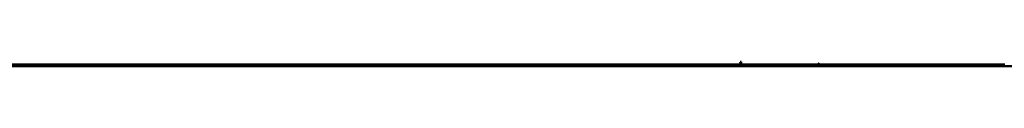
# Model space of a CAD drawing. Units: millimetres. Extents: x -3488 to 12059, y 0 to 8788.
# Drawn here: x 3445 to 4472, y 2610 to 2614 of the extents above; entities that cross this region are included whole.
import ezdxf

# ---------------------------------------------------------------- set-up
doc = ezdxf.new("R2010")
doc.units = ezdxf.units.MM
doc.header["$LTSCALE"] = 40
doc.layers.add('Видимый контур (ГОСТ)', color=7, linetype='Continuous', lineweight=50)

msp = doc.modelspace()

# ---------------------------------------------------------------- linework, layer by layer
at = {"layer": 'Видимый контур (ГОСТ)'}
for p, q in [((4471.558, 2609.6), (2959.831, 2609.6)), ((3050.806, 2611.6), (4279.674, 2611.6)), ((3050.806, 2609.6), (4279.674, 2609.6)), ((4196.209, 2614.3), (4197.018, 2614.3)), ((4197.018, 2614.3), (4197.018, 2611.947)), ((4279.674, 2611.6), (4279.674, 2609.6)), ((4470.951, 2611.6), (4279.674, 2611.6)), ((4279.674, 2611.6), (4279.674, 2609.6)), ((4470.951, 2609.6), (4279.674, 2609.6)), ((4470.951, 2611.6), (4472.165, 2611.6)), ((4470.951, 2609.6), (4470.951, 2611.6)), ((4674.293, 2609.6), (4471.558, 2609.6))]:
    msp.add_line(p, q, dxfattribs=at)
for centre, major_axis, ratio, start_param, end_param in [((4197.796, 2614.3), (0, -2.7), 0.58778525, 4.71238898, 6.28318531), ((4277.919, 2611.6), (0, 0.75), 0.80901699, 0, 1.57079633)]:
    msp.add_ellipse(centre, major_axis=major_axis, ratio=ratio, start_param=start_param, end_param=end_param, dxfattribs=at)
msp.add_open_spline([(4277.351, 2611.6), (4277.351, 2611.661), (4277.344, 2611.725), (4277.331, 2611.787)], degree=3, dxfattribs=at)
msp.add_open_spline([(4277.919, 2612.35), (4277.995, 2612.35), (4278.077, 2612.332), (4278.226, 2612.255), (4278.294, 2612.197), (4278.402, 2612.064), (4278.449, 2611.98), (4278.511, 2611.795), (4278.526, 2611.695), (4278.526, 2611.6)], degree=3, knots=[0.113006013, 0.113006013, 0.113006013, 0.113006013, 0.141257516, 0.141257516, 0.16950902, 0.16950902, 0.197760523, 0.197760523, 0.226012026, 0.226012026, 0.226012026, 0.226012026], dxfattribs=at)

doc.saveas('drawing.dxf')
